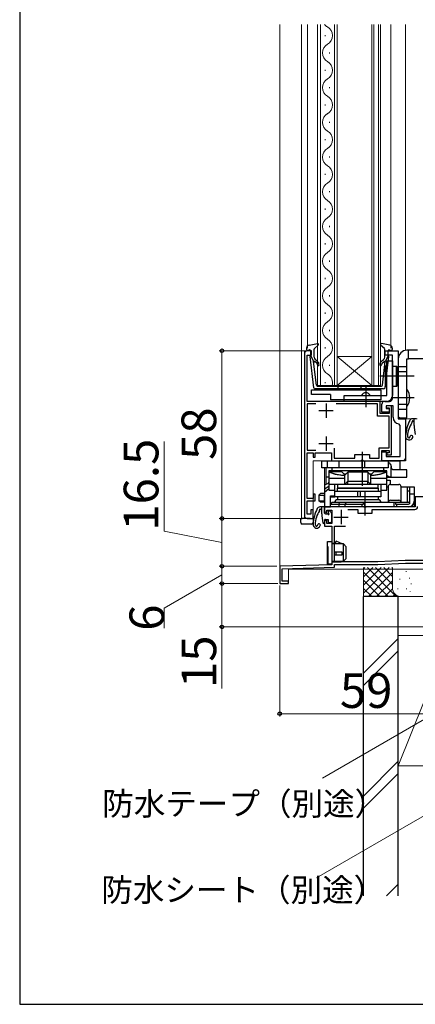
# Model space of a CAD drawing. Extents: x 0 to 1050, y 0 to 1583.
# Drawn here: x 0 to 137, y 0 to 341 of the extents above; entities that cross this region are included whole.
import ezdxf

# ---------------------------------------------------------------- set-up
doc = ezdxf.new("R2010")
doc.units = 0
for name, color, linetype, lineweight in [('YKK_11', 7, 'CONTINUOUS', 30), ('YKK_12', 2, 'CONTINUOUS', 13), ('YKK_13', 4, 'CONTINUOUS', 30), ('YKK_D', 6, 'CONTINUOUS', 13), ('YSS_K', 3, 'CONTINUOUS', 13), ('YSS_KE', 3, 'CONTINUOUS', 30)]:
    doc.layers.add(name, color=color, linetype=linetype, lineweight=lineweight)
doc.styles.add('text-b', font='txt.shx', dxfattribs={"bigfont": 'extfont2.shx'})

msp = doc.modelspace()

# ---------------------------------------------------------------- linework, layer by layer
at = {"layer": 'YKK_11', "linetype": 'ByBlock', "lineweight": -2, "ltscale": 0.5}
for p, q in [((98.5, 225), (98.5, 169)), ((101, 226), (99.5, 226)), ((101, 224.5), (101, 226)), ((126.5, 224.5), (126.5, 226)), ((126.5, 226), (131, 226)), ((131, 226), (131, 202.5)), ((99.5, 208.5), (99.5, 224.5)), ((99.5, 224.5), (101, 224.5)), ((129, 224.5), (126.5, 224.5)), ((129, 209.5), (129, 224.5)), ((124.7, 208.5), (99.5, 208.5)), ((124.7, 204.3), (124.7, 208.5)), ((126.3, 208.5), (128, 208.5)), ((102.44, 207.6), (99.5, 207.6)), ((99.5, 207.6), (99.5, 191.6)), ((123.8, 207.6), (109.56, 207.6)), ((123.8, 203.4), (123.8, 207.6)), ((125.3, 204.8), (125.3, 207.5)), ((127.8, 204.8), (125.3, 204.8)), ((128.7, 207), (126.8, 207)), ((126.8, 207), (126.8, 206.3)), ((129.2, 207), (126.8, 207)), ((126.8, 207), (126.8, 206)), ((126.8, 206.3), (127.8, 206.3)), ((126.8, 206), (127.8, 206)), ((127.8, 206.3), (127.8, 204.3)), ((127.8, 206), (127.8, 204.8)), ((128.7, 190), (128.7, 207)), ((129.2, 203), (129.2, 207)), ((127.8, 203.4), (123.8, 203.4)), ((127.8, 204.3), (124.7, 204.3)), ((127.8, 192.4), (127.8, 203.4)), ((131, 202.5), (133.5, 202.5)), ((133.5, 202.5), (133.5, 188)), ((131.7, 200.22), (131.25, 200.71)), ((131.7, 189.5), (131.7, 200.22)), ((99.5, 191.6), (102.44, 191.6)), ((99.5, 174.9), (99.5, 190.7)), ((99.5, 190.7), (101.5, 190.7)), ((101.5, 190.7), (101.5, 189.2)), ((102.3, 189.2), (102.3, 190.7)), ((102.3, 190.7), (107.9, 190.7)), ((107.9, 190.7), (107.9, 188)), ((108.8, 192.28), (108.8, 188.9)), ((124.4, 188.9), (124.4, 192.4)), ((124.4, 192.4), (127.8, 192.4)), ((125.3, 188), (125.3, 191.5)), ((125.3, 191.5), (127.9, 191.5)), ((125.3, 188), (125.3, 191)), ((125.3, 191), (126.8, 191)), ((126.8, 191), (126.8, 189.5)), ((127.9, 190.7), (127.1, 190.7)), ((127.1, 190.7), (127.1, 190)), ((127.9, 191.5), (127.9, 190.7)), ((101.5, 189.2), (102.3, 189.2)), ((107.9, 188), (118.04, 188)), ((108.8, 188.9), (116, 188.9)), ((116, 188.9), (116, 190.1)), ((116, 190.1), (121, 190.1)), ((118.04, 188), (118.22, 188.12)), ((118.22, 188.12), (118.77, 188.12)), ((118.77, 188.12), (118.96, 188)), ((118.96, 188), (125.3, 188)), ((121, 190.1), (121, 188.9)), ((121, 188.9), (124.4, 188.9)), ((133.5, 188), (125.3, 188)), ((126.8, 189.5), (131.7, 189.5)), ((127.1, 190), (128.7, 190)), ((101.5, 174.9), (99.5, 174.9)), ((99.5, 169.5), (99.5, 174.1)), ((99.5, 174.1), (102.3, 174.1)), ((102.3, 176.4), (101.5, 176.4)), ((101.5, 176.4), (101.5, 174.9)), ((102.3, 174.1), (102.3, 176.4)), ((140, 175.5), (136.8, 175.5)), ((136.8, 175.5), (136.8, 172)), ((101.5, 171), (100.7, 171)), ((100.7, 171), (100.7, 169.5)), ((101.5, 168), (101.5, 171)), ((119.04, 172), (105.5, 172)), ((105.5, 172), (105.5, 170.5)), ((105.5, 170.5), (106, 170)), ((106, 170), (106.3, 170.3)), ((106.3, 170.3), (106.3, 170.9)), ((106.3, 170.9), (108, 170.9)), ((108, 170.9), (108, 166.3)), ((113.6, 171.1), (117, 171.1)), ((117, 171.1), (117, 169.9)), ((119.23, 171.88), (119.04, 172)), ((119.77, 171.88), (119.23, 171.88)), ((119.96, 172), (119.77, 171.88)), ((136.8, 172), (119.96, 172)), ((122, 169.9), (122, 171.1)), ((122, 171.1), (136.7, 171.1)), ((100.7, 169.5), (99.5, 169.5)), ((99.5, 168), (101.5, 168)), ((106, 167.5), (105.5, 167)), ((105.5, 167), (105.5, 165.4)), ((106.3, 167.2), (106, 167.5)), ((106.3, 166.3), (106.3, 167.2)), ((117, 169.9), (122, 169.9)), ((105.5, 165.4), (108, 165.4)), ((108, 166.3), (106.3, 166.3)), ((108, 165.4), (108, 152)), ((108.9, 153), (108.9, 165.3)), ((108.9, 165.3), (112.8, 165.3)), ((133.44, 153.5), (123.9, 153)), ((145.2, 153.5), (133.44, 153.5)), ((108, 152), (90, 151.5)), ((90, 151.5), (90, 145.5)), ((90.8, 150.62), (108.9, 151.12)), ((90.8, 146.3), (90.8, 150.62)), ((123.9, 153), (108.9, 153)), ((108.9, 151.12), (108.9, 152.1)), ((108.9, 152.1), (123.92, 152.1)), ((123.92, 152.1), (133.46, 152.6)), ((133.46, 152.6), (145.2, 152.6)), ((90, 145.5), (93, 145.5)), ((93, 146.3), (90.8, 146.3)), ((93, 145.5), (93, 146.3))]:
    msp.add_line(p, q, dxfattribs=at)
at = {"layer": 'YKK_11', "ltscale": 0.5}
for p, q in [((106, 207.8), (106, 202.8)), ((103.5, 205.3), (108.5, 205.3)), ((106, 196.4), (106, 191.4)), ((103.5, 193.9), (108.5, 193.9)), ((111.2, 171), (111.2, 166)), ((108.7, 168.5), (113.7, 168.5))]:
    msp.add_line(p, q, dxfattribs=at)
at = {"layer": 'YKK_11', "linetype": 'ByBlock', "lineweight": -2, "ltscale": 0.5}
for centre, radius, start, end in [((99.5, 225), 1, 90, 180), ((126.3, 207.5), 1, 90, 180), ((128, 209.5), 1, 270, 360), ((131.5, 203), 2.3, 180, 263.8494), ((136.7, 172.1), 1, 270, 360), ((99.5, 169), 1, 180, 270)]:
    msp.add_arc(centre, radius, start, end, dxfattribs=at)
at = {"layer": 'YKK_12'}
for p, q in [((90, 338.87), (90, 145.5)), ((97.5, 338.87), (97.5, 168.2)), ((99.6, 338.87), (99.6, 226.87)), ((103.1, 214), (103.1, 338.87)), ((104.1, 338.87), (104.1, 214)), ((108.9, 214), (108.9, 338.87)), ((109.9, 338.87), (109.9, 214)), ((121.9, 214), (121.9, 338.87)), ((122.6, 338.87), (122.6, 214)), ((124.2, 214), (124.2, 338.87)), ((124.9, 338.87), (124.9, 214)), ((128.4, 226.87), (128.4, 338.87)), ((133.5, 226.16), (133.5, 338.87)), ((133.5, 338.87), (133.5, 226.16)), ((105.74, 335.2), (105.74, 334.8)), ((107.26, 329.2), (107.26, 328.8)), ((105.74, 323.2), (105.74, 322.8)), ((107.26, 317.2), (107.26, 316.8)), ((105.74, 311.2), (105.74, 310.8)), ((107.26, 305.2), (107.26, 304.8)), ((105.74, 299.2), (105.74, 298.8)), ((107.26, 293.2), (107.26, 292.8)), ((105.74, 287.2), (105.74, 286.8)), ((107.26, 281.2), (107.26, 280.8)), ((105.74, 275.2), (105.74, 274.8)), ((107.26, 269.2), (107.26, 268.8)), ((105.74, 263.2), (105.74, 262.8)), ((107.26, 257.2), (107.26, 256.8)), ((105.74, 251.2), (105.74, 250.8)), ((107.26, 245.2), (107.26, 244.8)), ((105.74, 239.2), (105.74, 238.8)), ((107.26, 233.2), (107.26, 232.8)), ((98.5, 168), (98.5, 226)), ((98.5, 226), (101, 226)), ((105.74, 227.2), (105.74, 226.8)), ((131, 226), (130.5, 226)), ((131, 202.5), (131, 226)), ((121.9, 224), (109.9, 224)), ((121.9, 214), (109.9, 224)), ((109.9, 214), (121.9, 224)), ((107.26, 221.2), (107.26, 220.8)), ((105.74, 215.2), (105.74, 214.8)), ((109.9, 214), (103.1, 214)), ((121.9, 214), (109.9, 214)), ((124.9, 214), (121.9, 214)), ((133.5, 202.5), (131, 202.5)), ((133.5, 189), (133.5, 202.8)), ((133.5, 202.8), (133.5, 202.5)), ((133.5, 202.5), (137.5, 202.5)), ((101.5, 168), (101.5, 188)), ((132.5, 188), (101.5, 188)), ((105.5, 185.5), (105.5, 179.5)), ((109, 172), (105.5, 172)), ((97.7, 168), (97.5, 168.2)), ((101.5, 168), (97.7, 168)), ((97.7, 168), (101.5, 168)), ((93, 145.5), (93, 150.5)), ((93, 150.5), (147, 150.5)), ((90, 145.5), (93, 145.5))]:
    msp.add_line(p, q, dxfattribs=at)
for centre, radius, start, end in [((108.18, 341), 3.44, 218.3252, 240.7975), ((104.82, 335), 3.44, 299.2025, 60.7975), ((108.18, 329), 3.44, 119.2025, 240.7975), ((104.82, 323), 3.44, 299.2025, 60.7975), ((108.18, 317), 3.44, 119.2025, 240.7975), ((104.82, 311), 3.44, 299.2025, 60.7975), ((108.18, 305), 3.44, 119.2025, 240.7975), ((104.82, 299), 3.44, 299.2025, 60.7975), ((108.18, 293), 3.44, 119.2025, 240.7975), ((104.82, 287), 3.44, 299.2025, 60.7975), ((108.18, 281), 3.44, 119.2025, 240.7975), ((104.82, 275), 3.44, 299.2025, 60.7975), ((108.18, 269), 3.44, 119.2025, 240.7975), ((104.82, 263), 3.44, 299.2025, 60.7975), ((108.18, 257), 3.44, 119.2025, 240.7975), ((104.82, 251), 3.44, 299.2025, 60.7975), ((108.18, 245), 3.44, 119.2025, 240.7975), ((104.82, 239), 3.44, 299.2025, 60.7975), ((108.18, 233), 3.44, 119.2025, 240.7975), ((104.82, 227), 3.44, 299.2025, 60.7975), ((108.18, 221), 3.44, 119.2025, 240.7975), ((104.82, 215), 3.44, 343.0842, 60.7975), ((132.5, 189), 1, 270, 0)]:
    msp.add_arc(centre, radius, start, end, dxfattribs=at)
at = {"layer": 'YKK_13', "lineweight": 30, "ltscale": 0.5}
for p, q in [((100.12, 227.95), (103.05, 228.49)), ((128.08, 227.95), (125.15, 228.49)), ((99.3, 226.96), (99.3, 226.39)), ((100.32, 226.28), (99.68, 226.11)), ((100.7, 224.29), (100.7, 225.99)), ((101.9, 223.76), (101.9, 226.56)), ((102, 226.78), (103.3, 227.97)), ((126.2, 226.78), (124.9, 227.97)), ((126.3, 223.76), (126.3, 226.56)), ((127.5, 224.29), (127.5, 225.99)), ((127.88, 226.28), (128.52, 226.11)), ((128.9, 226.96), (128.9, 226.39)), ((101.75, 213.24), (100.5, 223.98)), ((100.7, 224.29), (101.71, 222.29)), ((102.67, 214.06), (101.71, 222.29)), ((102.68, 221.86), (102.24, 222.22)), ((103.06, 222.32), (102.26, 223)), ((125.14, 222.32), (125.94, 223)), ((125.52, 221.86), (125.96, 222.22)), ((125.53, 214.06), (126.49, 222.29)), ((126.45, 213.24), (127.7, 223.98)), ((127.5, 224.29), (126.49, 222.29)), ((125.95, 212.79), (102.25, 212.79)), ((102.97, 213.79), (125.23, 213.79)), ((110.1, 213.79), (110.1, 212.79)), ((118.1, 213.79), (118.1, 212.79))]:
    msp.add_line(p, q, dxfattribs=at)
at = {"layer": 'YKK_13', "linetype": 'ByBlock', "lineweight": -2}
for p, q in [((137.7, 226.2), (134, 226.2)), ((134.5, 223.2), (134.5, 226.2)), ((127, 210.5), (127, 222.5)), ((127, 222.5), (129, 222.5)), ((129, 222.5), (129, 210.5)), ((131, 223.2), (131, 203.3)), ((134, 202.8), (134, 223.2)), ((134, 223.2), (134.5, 223.2)), ((140.98, 223.2), (134.5, 223.2)), ((126.6, 213.6), (126.6, 220.8)), ((126.6, 220.8), (127, 220.8)), ((129, 220.7), (130.4, 220.7)), ((130.4, 220.7), (130.6, 220.5)), ((130.4, 213.7), (130.4, 220.7)), ((130.6, 220.5), (130.6, 213.9)), ((134, 220.47), (131, 220.47)), ((134, 218.73), (131, 218.73)), ((136.5, 217.2), (128.5, 217.2)), ((127, 213.6), (126.6, 213.6)), ((130.4, 213.7), (129, 213.7)), ((130.6, 213.9), (130.4, 213.7)), ((112.3, 208.5), (112.3, 210.5)), ((112.3, 210.5), (127, 210.5)), ((127, 208.5), (112.3, 208.5)), ((136.5, 209.7), (128.5, 209.7)), ((134, 207.47), (131, 207.47)), ((134, 205.73), (131, 205.73)), ((131, 203.3), (131.5, 202.8)), ((131.5, 202.8), (134, 202.8)), ((104.5, 185.5), (104.5, 188)), ((104.5, 188), (131.5, 188)), ((106.5, 185.5), (106.5, 188)), ((110.5, 185.5), (110.5, 188)), ((118.54, 185.5), (118.54, 188)), ((119.45, 185.5), (119.45, 188)), ((127.5, 188), (127.5, 185.5)), ((127.5, 187.91), (127.98, 188)), ((131.5, 188), (131.5, 185.71)), ((127.5, 185.5), (104.5, 185.5)), ((106.01, 179.76), (106.01, 185.5)), ((127, 184.5), (107, 184.5)), ((107, 184.5), (107, 177.8)), ((107, 184.3), (111.32, 184.3)), ((108, 185.5), (108, 184.5)), ((111.32, 184.3), (112.12, 183.5)), ((112.5, 183), (113.5, 184)), ((113.5, 184), (113.5, 180.92)), ((120.5, 184), (113.5, 184)), ((121.5, 183), (120.5, 184)), ((120.5, 184), (120.5, 180.92)), ((121.87, 183.5), (122.67, 184.3)), ((122.67, 184.3), (127, 184.3)), ((126, 184.5), (126, 185.5)), ((127, 177.8), (127, 184.5)), ((128.52, 182.3), (128.52, 185.96)), ((134, 184.8), (129.45, 184.8)), ((131.5, 185.71), (131.5, 184.8)), ((134, 182.3), (134, 184.8)), ((107, 182.3), (106.01, 182.3)), ((112.5, 181.85), (107, 181.85)), ((112.12, 183.5), (113, 183.5)), ((112.5, 179.92), (112.5, 183)), ((113.49, 180.79), (112.5, 179.8)), ((113.5, 180.8), (113.49, 180.79)), ((120.5, 180.8), (113.5, 180.8)), ((113.5, 179.8), (113.5, 180.53)), ((120.5, 180.79), (120.5, 180.8)), ((121.5, 179.8), (120.5, 180.79)), ((120.5, 179.8), (120.5, 180.53)), ((121, 183.5), (121.87, 183.5)), ((121.5, 179.92), (121.5, 183)), ((127, 181.85), (121.5, 181.85)), ((127, 182.3), (134, 182.3)), ((127, 181.3), (128.21, 181.3)), ((128.21, 181.3), (128.21, 179.8)), ((107, 180.25), (105.5, 179.5)), ((105.5, 179.5), (105.5, 172)), ((105.5, 178.3), (107, 179.17)), ((107, 178.25), (105.5, 177)), ((106.72, 180.18), (106.69, 180.1)), ((106.77, 180.3), (106.72, 180.18)), ((106.82, 180.38), (106.77, 180.3)), ((106.87, 180.4), (106.82, 180.38)), ((107, 180.4), (106.87, 180.4)), ((112.5, 179.8), (107, 179.8)), ((107, 177.8), (109, 177.8)), ((109, 175.5), (109, 179.8)), ((109, 177.5), (125, 177.5)), ((124, 179.8), (110, 179.8)), ((110, 179.8), (110, 178.6)), ((110, 178.6), (124, 178.6)), ((110, 177.5), (110, 178.5)), ((110, 178.5), (124, 178.5)), ((117.03, 175.5), (117.03, 177.5)), ((117.93, 175.5), (117.93, 177.5)), ((127, 179.8), (121.5, 179.8)), ((124, 178.6), (124, 179.8)), ((124, 178.5), (124, 177.5)), ((125, 179.8), (125, 175.5)), ((125, 177.8), (125.53, 177.8)), ((125.53, 177.8), (127, 177.8)), ((127, 179), (127.5, 179)), ((127.5, 179), (127.5, 173.5)), ((128.3, 179.8), (131.2, 179.8)), ((132, 179), (136.5, 179)), ((132, 173.5), (132, 179)), ((134.2, 173.5), (134.2, 179)), ((134.5, 177.5), (134.2, 177.5)), ((135, 177.5), (134.5, 177.5)), ((135, 173.13), (135, 179)), ((136.5, 179), (136.5, 174)), ((104.06, 176.6), (103.56, 176.1)), ((103.56, 176.1), (103.56, 174.1)), ((103.56, 176.1), (105.5, 176.1)), ((104.06, 173.6), (103.56, 174.1)), ((103.56, 174.1), (105.5, 174.1)), ((105.5, 176.6), (104.06, 176.6)), ((105.47, 176.1), (105.5, 176.13)), ((105.47, 174.1), (105.47, 176.1)), ((105.5, 174.07), (105.47, 174.1)), ((107.5, 172), (107.5, 175.8)), ((107.5, 175.8), (109, 175.8)), ((107.5, 175.5), (109, 175.5)), ((125, 175.5), (109, 175.5)), ((110, 175.5), (110, 174.5)), ((124, 174.5), (110, 174.5)), ((124, 175.5), (124, 174.5)), ((128.3, 174.3), (131.2, 174.3)), ((135, 174), (134.5, 173.5)), ((135, 176.5), (136.5, 176.5)), ((136.5, 174), (136.5, 172)), ((105.5, 173.6), (104.06, 173.6)), ((105.5, 172), (107.5, 172)), ((108, 173.5), (107.5, 173)), ((107.5, 173), (119, 173)), ((134.5, 172), (107.5, 172)), ((134.5, 173.5), (108, 173.5)), ((110.5, 173), (110.7, 173.5)), ((110.5, 172), (110.5, 173)), ((113, 173.5), (112.5, 173)), ((112.5, 173), (112.5, 172)), ((118.54, 172), (118.54, 173)), ((119, 173), (119, 173.5)), ((119.45, 172), (119.45, 173.5)), ((129.54, 172), (129.54, 173.5)), ((130, 173.5), (130, 173)), ((130, 173), (134.5, 173)), ((130.45, 172), (130.45, 173)), ((136.5, 172), (134.5, 172))]:
    msp.add_line(p, q, dxfattribs=at)
at = {"layer": 'YKK_13', "linetype": 'ByBlock', "lineweight": -2, "ltscale": 0.5}
for p, q in [((132.6, 217.2), (124.6, 217.2)), ((119.8, 213.5), (119.8, 206.5)), ((118.5, 191), (118.5, 179.3)), ((119.5, 169), (119.5, 177.5)), ((109.55, 160.11), (108.97, 159.4)), ((111.6, 159.2), (109.55, 160.11)), ((106.5, 152.2), (106.5, 160)), ((106.5, 160), (108, 160)), ((106.8, 158.1), (106.5, 158.4)), ((106.8, 152.24), (106.8, 158.1)), ((108, 160), (108, 152.2)), ((108.97, 159.4), (108, 159.4)), ((112, 159.2), (108, 159.2)), ((113, 158.2), (112, 159.2)), ((112, 153.2), (112, 159.2)), ((113, 154.2), (113, 158.2)), ((111.6, 156.4), (108.8, 156.4)), ((108.8, 156.4), (108.8, 155.4)), ((108.8, 155.4), (111.6, 155.4)), ((109.55, 155.4), (109.55, 156.4)), ((111.6, 155.4), (111.6, 156.4)), ((112, 153.2), (113, 154.2)), ((108, 152.2), (106.5, 152.2)), ((108, 153.2), (112, 153.2)), ((108, 153), (111.25, 153)), ((111.25, 153), (112, 153.2))]:
    msp.add_line(p, q, dxfattribs=at)
at = {"layer": 'YKK_13'}
for p, q in [((101, 210.9), (101, 212.5)), ((101, 212.5), (125, 212.5)), ((125, 212.5), (125, 209)), ((107.5, 210.9), (101, 210.9)), ((107.5, 210.9), (107.5, 209)), ((125, 209), (107.5, 209)), ((136.5, 201.5), (136.46, 201.5)), ((136.55, 199.44), (136.9, 197.06)), ((104.5, 171), (104.46, 171)), ((97.3, 167.08), (97.3, 168)), ((97.3, 168), (97.78, 168)), ((97.3, 166.58), (97.3, 167.08)), ((100.2, 168), (97.78, 168)), ((100.53, 168), (100.2, 168)), ((100.53, 168), (101.5, 168)), ((101.5, 168), (101.5, 166.53)), ((104.55, 168.94), (104.9, 166.56)), ((105.5, 167.4), (105.5, 166.6)), ((100.2, 166), (97.78, 166.08)), ((101.02, 166.03), (100.2, 166))]:
    msp.add_line(p, q, dxfattribs=at)
at = {"layer": 'YKK_13', "ltscale": 0.5}
for p, q in [((137.2, 202.5), (135.87, 202.5)), ((136.5, 200.17), (136.5, 202.5)), ((105.2, 172), (103.87, 172)), ((104.5, 169.67), (104.5, 172)), ((105.5, 169.9), (105.5, 171.7)), ((106.8, 170.6), (106.8, 170.06)), ((107.14, 170.74), (107.81, 170.07)), ((105.8, 169.6), (106.34, 169.6)), ((105.8, 167.7), (106.8, 167.7)), ((106.8, 167.7), (106.8, 166.9)), ((107.9, 169.86), (107.9, 166.9)), ((107.1, 166.6), (107.6, 166.6))]:
    msp.add_line(p, q, dxfattribs=at)
at = {"layer": 'YKK_13', "lineweight": 30, "ltscale": 0.5}
for centre, radius, start, end in [((103.1, 228.19), 0.3, 312.3553, 100.5121), ((125.1, 228.19), 0.3, 79.4879, 227.6447), ((100.3, 226.96), 1, 100.5121, 180), ((99.6, 226.39), 0.3, 180, 285.5654), ((100.4, 225.99), 0.3, 0, 105.5654), ((102.2, 226.56), 0.3, 132.3553, 180), ((126, 226.56), 0.3, 0, 47.6447), ((127.8, 225.99), 0.3, 74.4346, 180), ((127.9, 226.96), 1, 0, 79.4879), ((128.6, 226.39), 0.3, 254.4346, 0), ((100.8, 224.01), 0.3, 109.4712, 186.6209), ((102.05, 221.99), 0.3, 50, 186.6209), ((102.9, 223.76), 1, 180, 230), ((102.1, 221.17), 0.9, 0, 50), ((102.1, 221.17), 1.5, 0, 50), ((126.1, 221.17), 1.5, 130, 180), ((126.1, 221.17), 0.9, 130, 180), ((125.3, 223.76), 1, 310, 0), ((126.15, 221.99), 0.3, 353.3791, 130), ((127.4, 224.01), 0.3, 353.3791, 70.5288), ((103.3, 221.17), 0.3, 180, 0), ((124.9, 221.17), 0.3, 180, 0), ((102.25, 213.29), 0.5, 186.6209, 270), ((102.97, 214.09), 0.3, 186.6209, 270), ((125.23, 214.09), 0.3, 270, 353.3791), ((125.95, 213.29), 0.5, 270, 353.3791)]:
    msp.add_arc(centre, radius, start, end, dxfattribs=at)
at = {"layer": 'YKK_13', "linetype": 'ByBlock', "lineweight": -2}
for centre, radius, start, end in [((134, 223.2), 3, 90, 180), ((119.8, 209.87), 1.62, 22.6199, 157.3802), ((130, 209.7), 5, 323.1301, 36.8699), ((127, 210.5), 2, 270, 0), ((112.5, 196), 13, 244.971, 270), ((121.5, 196), 13, 270, 295.029), ((128.3, 179), 0.8, 90, 180), ((131.2, 179), 0.8, 0, 90), ((110, 173.5), 1, 90, 180), ((124, 173.5), 1, 0, 90), ((128.3, 173.5), 0.8, 90, 180), ((131.2, 173.5), 0.8, 0, 90), ((134.5, 174), 2, 270, 0), ((134.5, 174), 1, 270, 300)]:
    msp.add_arc(centre, radius, start, end, dxfattribs=at)
at = {"layer": 'YKK_13'}
for centre, radius, start, end in [((148.45, 195.36), 15, 153.974, 175.2944), ((143.48, 195.98), 9.3, 146.3878, 176.6999), ((135.87, 201.5), 1, 90, 153.974), ((135.49, 201.29), 0.3, 326.3878, 21.9453), ((136, 201.5), 0.25, 33.0557, 201.9453), ((136.46, 201.8), 0.3, 213.0557, 270), ((141.5, 200.17), 5, 180, 188.3559), ((134.8, 196.48), 1.3, 175.2944, 340.9932), ((134.8, 196.48), 0.6, 176.6999, 261.8001), ((134.76, 196.18), 0.3, 261.8001, 2.607), ((135.56, 196.22), 0.5, 340.9932, 182.607), ((116.45, 164.86), 15, 153.974, 175.2944), ((111.48, 165.48), 9.3, 146.3878, 176.6999), ((103.87, 171), 1, 90, 153.974), ((103.49, 170.79), 0.3, 326.3878, 21.9453), ((104, 171), 0.25, 33.0557, 201.9453), ((104.46, 171.3), 0.3, 213.0557, 270), ((109.5, 169.67), 5, 180, 188.3559), ((105.8, 167.4), 0.3, 90, 180), ((97.8, 166.58), 0.5, 180, 268), ((101, 166.53), 0.5, 272, 0), ((102.8, 165.98), 1.3, 175.2944, 340.9932), ((102.8, 165.98), 0.6, 176.6999, 261.8001), ((102.76, 165.68), 0.3, 261.8001, 2.607), ((103.56, 165.72), 0.5, 340.9932, 182.607), ((105.2, 166.6), 0.3, 188.3559, 360)]:
    msp.add_arc(centre, radius, start, end, dxfattribs=at)
at = {"layer": 'YKK_13', "ltscale": 0.5}
for centre, radius, start, end in [((105.2, 171.7), 0.3, 0, 90), ((107, 170.6), 0.2, 45, 180), ((105.8, 169.9), 0.3, 180, 270), ((106.34, 169.3), 0.3, 33.0557, 90), ((106.8, 169.6), 0.25, 213.0557, 56.9443), ((107.1, 170.06), 0.3, 180, 236.9443), ((107.1, 166.9), 0.3, 180, 270), ((107.6, 166.9), 0.3, 270, 0), ((107.6, 169.86), 0.3, 0, 45)]:
    msp.add_arc(centre, radius, start, end, dxfattribs=at)
at = {"layer": 'YKK_13', "linetype": 'ByBlock', "lineweight": -2, "extrusion": (0, 0, -1)}
for centre, major_axis, ratio, start_param, end_param in [((126.04, 185.5), (2.52, 0), 0.992546, -0.954482, -0.185462), ((126.28, 185.5), (0, 2.5), 0.907845, 1.385334, 1.484977), ((129.45, 185.8), (0, 1), 0.907845, 3.141593, 4.626569), ((128.55, 184.8), (2.52, 0), 0.992361, 1.583173, 2.233934)]:
    msp.add_ellipse(centre, major_axis=major_axis, ratio=ratio, start_param=start_param, end_param=end_param, dxfattribs=at)
at = {"layer": 'YKK_13', "linetype": 'ByBlock', "lineweight": -2}
for centre, major_axis, ratio, start_param, end_param in [((114.32, 178.8), (-0.83, 2), 0.093899, 0.038875, 0.406975), ((111.5, 178.8), (1.93, 1.93), 0.267949, 6.021386, 6.099135), ((115.5, 182.8), (1.97, 1.97), 0.176327, 2.967062, 3.018497), ((118.5, 182.8), (-1.97, 1.97), 0.176327, 3.264688, 3.316123), ((119.67, 178.8), (0.83, 2), 0.093899, -0.406975, -0.038875), ((122.5, 178.8), (-1.93, 1.93), 0.267949, 0.18405, 0.261799), ((114.5, 181.8), (1.97, 1.97), 0.176327, 2.967062, 3.018497), ((119.5, 181.8), (-1.97, 1.97), 0.176327, 3.264688, 3.316123)]:
    msp.add_ellipse(centre, major_axis=major_axis, ratio=ratio, start_param=start_param, end_param=end_param, dxfattribs=at)
for points in [[(112.5, 182.88), (112.02, 182.88), (111.08, 182.93), (109.67, 183.15), (108.3, 183.51), (107.42, 183.84), (107, 184.03)], [(127, 184.03), (126.57, 183.84), (125.69, 183.51), (124.32, 183.15), (122.92, 182.93), (121.97, 182.88), (121.5, 182.88)], [(126, 184.84), (126.02, 184.76), (126.04, 184.67), (126.05, 184.59)], [(126.06, 184.5), (126.05, 184.53), (126.05, 184.56), (126.05, 184.59)], [(113.5, 180.89), (113.51, 180.84), (113.51, 180.81), (113.5, 180.8)], [(120.49, 180.89), (120.48, 180.84), (120.48, 180.81), (120.49, 180.8)]]:
    msp.add_open_spline(points, degree=3, dxfattribs=at)
at = {"layer": 'YKK_D'}
for p, q in [((98.5, 226), (69, 226)), ((70, 226), (70, 168)), ((50, 163.63), (50, 194.63)), ((98.5, 168), (69, 168)), ((98.5, 168), (69, 168)), ((70, 168), (70, 151.5)), ((70, 159.75), (50, 163.63)), ((89, 151.5), (69, 151.5)), ((89, 151.5), (69, 151.5)), ((70, 151.5), (70, 145.5)), ((70, 148.5), (50, 136.95)), ((89.3, 145.5), (69, 145.5)), ((89.3, 145.5), (69, 145.5)), ((70, 145.5), (70, 130.5)), ((50, 136.95), (50, 130.13)), ((146, 130.5), (69, 130.5)), ((70, 130.5), (70, 109.22)), ((145.79, 101.89), (104.76, 78.2)), ((147.79, 69.74), (102.76, 43.74))]:
    msp.add_line(p, q, dxfattribs=at)
at = {"layer": 'YKK_D', "ltscale": 1.5}
for p, q in [((90, 144.8), (90, 99.5)), ((90, 100.5), (149, 100.5))]:
    msp.add_line(p, q, dxfattribs=at)
at = {"layer": 'YKK_D', "linetype": 'ByBlock', "lineweight": -2}
for centre, radius in [((70, 226), 0.638), ((70, 168), 0.637), ((70, 168), 0.638), ((70, 151.5), 0.637), ((70, 151.5), 0.638), ((70, 145.5), 0.637), ((70, 145.5), 0.638), ((70, 130.5), 0.637), ((90, 100.5), 0.637)]:
    msp.add_circle(centre, radius, dxfattribs=at)
at = {"layer": 'YSS_K', "ltscale": 1.5}
for p, q in [((119, 141), (119, 151)), ((119, 142.14), (127.86, 151)), ((119, 144.97), (125.03, 151)), ((119, 147.8), (122.2, 151)), ((119, 150.63), (119.38, 151)), ((120.32, 151), (130.32, 141)), ((123.14, 151), (129, 145.14)), ((125.97, 151), (129, 147.97)), ((128.8, 151), (129, 150.8)), ((129, 144), (129, 151)), ((119, 149.49), (127.49, 141)), ((119, 146.66), (124.66, 141)), ((120.69, 141), (129, 149.31)), ((123.52, 141), (129, 146.49)), ((131.5, 147.14), (131.5, 146.94)), ((133.76, 149.78), (133.76, 149.58)), ((134.84, 147.48), (134.84, 147.28)), ((119, 143.83), (121.83, 141)), ((126.35, 141), (129.02, 143.67)), ((130.83, 143.8), (130.83, 143.6)), ((133.84, 143.8), (133.84, 143.6)), ((135.5, 145.47), (135.5, 145.27)), ((132, 141), (119, 141)), ((129.17, 141), (129.97, 141.79)), ((144, 141), (132, 141)), ((135.17, 142.8), (135.17, 142.6)), ((131, 126.46), (119, 114.46)), ((131, 82.5), (131, 127.5)), ((148, 127.5), (131, 127.5)), ((131, 82.5), (148, 125)), ((119, 110.22), (131, 122.22)), ((131, 84.03), (119, 72.03)), ((131, 82.5), (148, 82.5)), ((131, 79.79), (119, 67.79)), ((131, 41.6), (126.9, 37.5))]:
    msp.add_line(p, q, dxfattribs=at)
msp.add_arc((132, 144), 3, 180, 270, dxfattribs=at)
at = {"layer": 'YSS_KE'}
for p, q in [((0, 1530), (0, 0)), ((0, 0), (1050, 0))]:
    msp.add_line(p, q, dxfattribs=at)
at = {"layer": 'YSS_KE', "ltscale": 1.5}
for p, q in [((119, 37.5), (119, 141)), ((131, 141), (119, 141)), ((131, 37.5), (131, 141))]:
    msp.add_line(p, q, dxfattribs=at)

# ---------------------------------------------------------------- texts
at = {"layer": 'YKK_D', "style": 'text-b'}
for s, p in [('58', (68, 188.24)), ('16.5', (48, 163.79)), ('6', (50, 129.17)), ('15', (68, 109.38))]:
    msp.add_text(s, height=12, rotation=90, dxfattribs=at).set_placement(p)
for s, height, p in [('59', 12, (110.81, 102.5)), ('防水テープ（別途）', 8, (28.57, 65.36)), ('防水シート（別途）', 8, (28.25, 35.56))]:
    msp.add_text(s, height=height, dxfattribs=at).set_placement(p)

doc.saveas('drawing.dxf')
